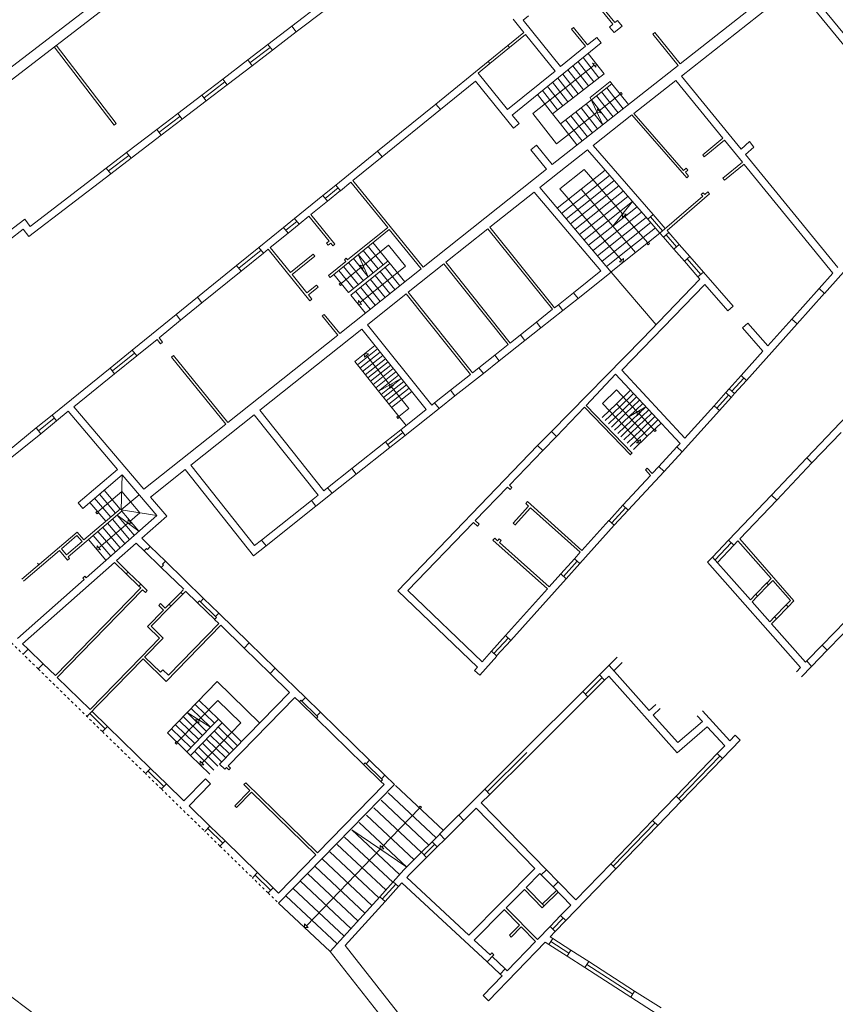
# Model space of a CAD drawing. Units: millimetres. Extents: x 1716 to 5895, y 4425 to 11048.
# Drawn here: x 2947 to 2978, y 5372 to 5410 of the extents above; entities that cross this region are included whole.
import ezdxf

# ---------------------------------------------------------------- set-up
doc = ezdxf.new("R2010")
doc.units = ezdxf.units.MM
doc.header["$LTSCALE"] = 0.1
doc.linetypes.add('CONTINUA', pattern=[0, 0, 0])
doc.linetypes.add('Pianta_2013-06-16.2.4_mod$0$ACAD_ISO07W100', pattern=[3, 0, -3])
doc.layers.add('Layer 11111', color=251, linetype='CONTINUA', lineweight=0)

msp = doc.modelspace()

# ---------------------------------------------------------------- linework, layer by layer
at = {"layer": 'Layer 11111'}
for p, q in [((2940.898, 5404.194), (2959.608, 5418.582)), ((2944.166, 5406.202), (2956.018, 5415.317)), ((2969.884, 5410.174), (2968.417, 5411.981)), ((2972.422, 5408.573), (2977.006, 5412.177)), ((2969.806, 5410.111), (2968.339, 5411.918)), ((2972.47, 5408.102), (2976.906, 5411.59)), ((2978.965, 5409.078), (2976.906, 5411.59)), ((2980.224, 5407.984), (2977.124, 5411.766)), ((2957.329, 5410.033), (2958.481, 5410.913)), ((2957.499, 5409.811), (2958.651, 5410.691)), ((2965.926, 5410.309), (2966.349, 5409.787)), ((2966.525, 5410.437), (2966.319, 5410.269)), ((2966.319, 5410.269), (2967.775, 5408.469)), ((2969.806, 5410.111), (2969.676, 5410.005)), ((2969.992, 5410.261), (2969.884, 5410.174)), ((2970.168, 5410.043), (2969.992, 5410.261)), ((2956.405, 5409.327), (2957.329, 5410.033)), ((2956.575, 5409.104), (2957.499, 5409.811)), ((2957.329, 5410.033), (2957.499, 5409.811)), ((2965.73, 5409.285), (2966.349, 5409.787)), ((2965.792, 5409.207), (2966.412, 5409.709)), ((2966.412, 5409.709), (2967.558, 5408.293)), ((2968.28, 5409.988), (2968.203, 5409.925)), ((2968.747, 5409.255), (2968.203, 5409.925)), ((2968.825, 5409.317), (2968.28, 5409.988)), ((2969.852, 5409.788), (2969.676, 5410.005)), ((2970.168, 5410.043), (2969.852, 5409.788)), ((2971.432, 5409.793), (2971.354, 5409.73)), ((2972.344, 5408.511), (2971.354, 5409.73)), ((2972.422, 5408.573), (2971.432, 5409.793)), ((2948.179, 5409.296), (2950.504, 5406.254)), ((2956.405, 5409.327), (2955.617, 5408.724)), ((2956.405, 5409.327), (2956.575, 5409.104)), ((2969.354, 5409.385), (2965.89, 5406.585)), ((2969.178, 5409.603), (2968.825, 5409.317)), ((2969.354, 5409.385), (2969.178, 5409.603)), ((2948.1, 5409.234), (2950.424, 5406.194)), ((2956.49, 5409.215), (2955.702, 5408.613)), ((2956.575, 5409.104), (2955.787, 5408.502)), ((2965.729, 5409.286), (2964.962, 5408.667)), ((2965.025, 5408.589), (2965.791, 5409.208)), ((2965.73, 5409.285), (2965.792, 5409.207)), ((2968.747, 5409.255), (2967.775, 5408.469)), ((2954.647, 5407.983), (2955.617, 5408.724)), ((2955.617, 5408.724), (2955.787, 5408.502)), ((2962.926, 5407.013), (2964.964, 5408.664)), ((2964.567, 5408.214), (2965.027, 5408.587)), ((2964.964, 5408.664), (2965.027, 5408.587)), ((2954.818, 5407.761), (2955.787, 5408.502)), ((2965.713, 5406.802), (2964.567, 5408.214)), ((2967.558, 5408.293), (2965.713, 5406.802)), ((2967.45, 5404.663), (2972.344, 5408.511)), ((2954.647, 5407.983), (2953.834, 5407.361)), ((2954.733, 5407.872), (2953.919, 5407.25)), ((2954.818, 5407.761), (2954.004, 5407.139)), ((2954.647, 5407.983), (2954.818, 5407.761)), ((2963.102, 5406.795), (2964.463, 5407.898)), ((2965.942, 5406.076), (2964.463, 5407.898)), ((2968.928, 5407.27), (2969.706, 5407.882)), ((2968.971, 5407.176), (2969.768, 5407.803)), ((2969.706, 5407.882), (2969.768, 5407.803)), ((2969.768, 5407.803), (2970.409, 5406.989)), ((2970.624, 5406.651), (2972.25, 5407.929)), ((2972.25, 5407.929), (2974.084, 5405.683)), ((2972.47, 5408.102), (2974.786, 5405.265)), ((2970.088, 5407.396), (2969.27, 5406.753)), ((2969.369, 5407.49), (2970.01, 5406.675)), ((2969.569, 5407.646), (2970.209, 5406.832)), ((2952.897, 5406.645), (2953.834, 5407.361)), ((2953.067, 5406.422), (2954.004, 5407.139)), ((2953.834, 5407.361), (2954.004, 5407.139)), ((2962.926, 5407.013), (2960.665, 5405.181)), ((2962.926, 5407.013), (2963.102, 5406.795)), ((2968.928, 5407.27), (2969.412, 5406.205)), ((2968.97, 5407.177), (2969.614, 5406.359)), ((2969.17, 5407.333), (2969.811, 5406.519)), ((2952.897, 5406.645), (2952.083, 5406.023)), ((2952.897, 5406.645), (2953.067, 5406.422)), ((2963.102, 5406.795), (2960.842, 5404.963)), ((2970.624, 5406.651), (2972.556, 5404.436)), ((2950.504, 5406.254), (2950.424, 5406.194)), ((2952.168, 5405.911), (2952.982, 5406.534)), ((2953.067, 5406.422), (2952.253, 5405.8)), ((2966.16, 5406.252), (2965.89, 5406.585)), ((2965.942, 5406.076), (2966.16, 5406.252)), ((2969.037, 5405.402), (2970.546, 5406.589)), ((2970.546, 5406.589), (2972.674, 5404.149)), ((2952.083, 5406.023), (2950.914, 5405.129)), ((2952.253, 5405.8), (2952.083, 5406.023)), ((2952.253, 5405.8), (2951.084, 5404.907)), ((2974.084, 5405.683), (2973.295, 5405.039)), ((2974.147, 5405.605), (2973.358, 5404.961)), ((2974.147, 5405.605), (2974.84, 5404.756)), ((2975.109, 5405.56), (2974.786, 5405.265)), ((2975.109, 5405.56), (2975.282, 5405.34)), ((2950.914, 5405.129), (2950.123, 5404.524)), ((2950.914, 5405.129), (2951.084, 5404.907)), ((2959.043, 5403.866), (2960.665, 5405.18)), ((2960.665, 5405.18), (2960.842, 5404.963)), ((2966.621, 5405.239), (2966.839, 5405.416)), ((2967.231, 5404.489), (2966.621, 5405.239)), ((2967.45, 5404.663), (2966.839, 5405.416)), ((2967.719, 5404.366), (2968.816, 5405.229)), ((2968.816, 5405.229), (2971.163, 5402.539)), ((2969.037, 5405.402), (2971.374, 5402.723)), ((2975.282, 5405.34), (2974.963, 5405.049)), ((2950.999, 5405.018), (2950.208, 5404.413)), ((2951.084, 5404.907), (2950.293, 5404.302)), ((2959.706, 5404.043), (2960.842, 5404.963)), ((2973.295, 5405.039), (2973.358, 5404.961)), ((2974.84, 5404.756), (2974.076, 5404.132)), ((2974.963, 5405.049), (2978.543, 5400.663)), ((2947.163, 5402.262), (2950.123, 5404.524)), ((2950.123, 5404.524), (2950.293, 5404.302)), ((2962.439, 5400.679), (2967.231, 5404.489)), ((2966.964, 5403.765), (2967.72, 5404.367)), ((2972.656, 5404.518), (2972.556, 5404.436)), ((2972.72, 5404.44), (2972.622, 5404.361)), ((2972.622, 5404.361), (2972.749, 5404.215)), ((2972.656, 5404.518), (2972.72, 5404.44)), ((2974.903, 5404.678), (2974.139, 5404.054)), ((2974.91, 5404.671), (2978.355, 5400.45)), ((2947.111, 5401.87), (2950.293, 5404.302)), ((2959.219, 5403.648), (2959.629, 5403.98)), ((2961.056, 5402.224), (2959.629, 5403.98)), ((2959.706, 5404.043), (2962.439, 5400.679)), ((2972.749, 5404.215), (2972.674, 5404.149)), ((2974.076, 5404.132), (2974.139, 5404.054)), ((2959.043, 5403.866), (2958.54, 5403.459)), ((2959.131, 5403.757), (2958.629, 5403.35)), ((2959.22, 5403.649), (2958.717, 5403.241)), ((2959.043, 5403.866), (2959.219, 5403.648)), ((2965.026, 5402.225), (2966.744, 5403.591)), ((2966.744, 5403.591), (2969.343, 5400.529)), ((2966.964, 5403.765), (2969.744, 5400.489)), ((2973.315, 5403.566), (2973.24, 5403.5)), ((2973.315, 5403.566), (2973.377, 5403.495)), ((2973.498, 5403.599), (2973.377, 5403.495)), ((2973.563, 5403.523), (2973.498, 5403.599)), ((2957.439, 5402.566), (2958.54, 5403.459)), ((2958.072, 5402.718), (2958.717, 5403.241)), ((2958.54, 5403.459), (2958.717, 5403.241)), ((2970.567, 5403.222), (2969.803, 5402.274)), ((2973.301, 5403.43), (2971.633, 5402)), ((2973.563, 5403.523), (2971.912, 5402.106)), ((2973.24, 5403.5), (2973.301, 5403.43)), ((2970.745, 5403.018), (2969.803, 5402.274)), ((2970.923, 5402.814), (2969.979, 5402.069)), ((2946.298, 5402.039), (2946.952, 5402.539)), ((2946.952, 5402.539), (2947.163, 5402.262)), ((2957.439, 5402.566), (2957.013, 5402.221)), ((2957.527, 5402.457), (2957.101, 5402.112)), ((2957.439, 5402.566), (2957.615, 5402.348)), ((2957.615, 5402.348), (2957.994, 5402.655)), ((2958.78, 5401.687), (2957.994, 5402.655)), ((2959.003, 5401.571), (2958.072, 5402.718)), ((2971.1, 5402.611), (2970.155, 5401.864)), ((2971.159, 5401.625), (2970.251, 5402.673)), ((2971.278, 5402.407), (2970.332, 5401.66)), ((2971.374, 5402.723), (2971.163, 5402.539)), ((2971.633, 5402), (2971.163, 5402.539)), ((2971.738, 5402.092), (2971.268, 5402.631)), ((2971.844, 5402.184), (2971.374, 5402.723)), ((2946.898, 5402.148), (2946.359, 5401.736)), ((2947.111, 5401.87), (2946.898, 5402.148)), ((2956.051, 5401.441), (2957.013, 5402.221)), ((2957.013, 5402.221), (2957.19, 5402.003)), ((2957.615, 5402.349), (2957.19, 5402.004)), ((2961.119, 5402.146), (2958.823, 5400.281)), ((2961.056, 5402.224), (2959.5, 5400.96)), ((2961.119, 5402.146), (2962.361, 5400.617)), ((2963.321, 5400.869), (2964.947, 5402.162)), ((2964.947, 5402.162), (2967.466, 5399.041)), ((2965.026, 5402.225), (2967.544, 5399.103)), ((2971.456, 5402.203), (2970.508, 5401.455)), ((2971.912, 5402.106), (2971.986, 5402.021)), ((2956.489, 5401.435), (2957.19, 5402.003)), ((2958.78, 5401.687), (2958.681, 5401.607)), ((2971.633, 5402), (2970.684, 5401.25)), ((2971.633, 5402), (2971.775, 5401.837)), ((2971.986, 5402.021), (2971.775, 5401.837)), ((2972.174, 5401.38), (2971.775, 5401.837)), ((2972.28, 5401.472), (2971.881, 5401.929)), ((2972.385, 5401.564), (2971.986, 5402.021)), ((2956.051, 5401.441), (2955.188, 5400.742)), ((2955.276, 5400.633), (2956.139, 5401.333)), ((2956.051, 5401.441), (2956.227, 5401.224)), ((2956.227, 5401.224), (2956.411, 5401.372)), ((2958.037, 5399.369), (2956.411, 5401.372)), ((2957.276, 5400.465), (2956.489, 5401.435)), ((2958.744, 5401.529), (2958.681, 5401.607)), ((2958.843, 5401.61), (2958.744, 5401.529)), ((2958.926, 5401.508), (2958.843, 5401.61)), ((2958.926, 5401.508), (2959.003, 5401.571)), ((2972.385, 5401.564), (2972.174, 5401.38)), ((2972.174, 5401.38), (2972.584, 5400.91)), ((2972.385, 5401.564), (2972.795, 5401.094)), ((2979.703, 5401.548), (2978.026, 5399.658)), ((2956.228, 5401.224), (2955.365, 5400.524)), ((2958.162, 5401.185), (2957.276, 5400.465)), ((2958.225, 5401.107), (2957.339, 5400.388)), ((2958.225, 5401.107), (2958.162, 5401.185)), ((2959.426, 5400.9), (2958.76, 5400.359)), ((2959.375, 5400.962), (2959.449, 5401.022)), ((2959.426, 5400.9), (2959.375, 5400.962)), ((2959.5, 5400.96), (2959.449, 5401.022)), ((2959.725, 5401.014), (2960.303, 5400.303)), ((2960.303, 5400.303), (2959.915, 5401.168)), ((2972.795, 5401.094), (2972.584, 5400.91)), ((2972.584, 5400.91), (2973.113, 5400.303)), ((2973.218, 5400.396), (2972.689, 5401.002)), ((2973.324, 5400.488), (2972.795, 5401.094)), ((2953.664, 5399.507), (2955.188, 5400.742)), ((2953.84, 5399.289), (2955.365, 5400.524)), ((2955.188, 5400.742), (2955.365, 5400.524)), ((2959.155, 5400.551), (2959.73, 5399.843)), ((2959.196, 5398.101), (2962.361, 5400.617)), ((2960.031, 5400.672), (2959.252, 5400.044)), ((2959.345, 5400.705), (2959.921, 5399.996)), ((2959.535, 5400.86), (2960.112, 5400.15)), ((2961.855, 5399.704), (2963.242, 5400.807)), ((2965.734, 5397.668), (2963.242, 5400.807)), ((2965.812, 5397.73), (2963.321, 5400.869)), ((2968.278, 5399.684), (2969.343, 5400.529)), ((2957.918, 5399.675), (2957.339, 5400.388)), ((2958.823, 5400.281), (2958.76, 5400.359)), ((2958.965, 5400.397), (2959.539, 5399.69)), ((2959.539, 5399.69), (2960.303, 5400.303)), ((2968.452, 5399.465), (2969.744, 5400.489)), ((2970.959, 5397.894), (2973.191, 5400.214)), ((2973.324, 5400.488), (2973.113, 5400.303)), ((2973.113, 5400.303), (2973.191, 5400.214)), ((2973.324, 5400.488), (2974.482, 5399.16)), ((2978.355, 5400.45), (2977.821, 5399.848)), ((2958.292, 5399.979), (2957.918, 5399.675)), ((2958.355, 5399.901), (2957.981, 5399.597)), ((2958.355, 5399.901), (2958.292, 5399.979)), ((2970.148, 5396.674), (2973.375, 5400.003)), ((2973.375, 5400.003), (2974.271, 5398.976)), ((2976.754, 5398.658), (2977.823, 5399.85)), ((2977.821, 5399.848), (2978.026, 5399.658)), ((2953.664, 5399.507), (2952.835, 5398.835)), ((2953.664, 5399.507), (2953.84, 5399.289)), ((2958.115, 5399.432), (2957.981, 5399.597)), ((2958.037, 5399.369), (2958.115, 5399.432)), ((2960.269, 5398.443), (2961.776, 5399.641)), ((2961.776, 5399.641), (2964.268, 5396.507)), ((2961.855, 5399.704), (2964.346, 5396.569)), ((2967.687, 5399.216), (2968.278, 5399.684)), ((2967.861, 5398.997), (2968.452, 5399.465)), ((2968.452, 5399.465), (2968.278, 5399.684)), ((2976.962, 5398.472), (2978.031, 5399.664)), ((2953.011, 5398.617), (2953.84, 5399.289)), ((2966.84, 5398.545), (2967.466, 5399.041)), ((2967.013, 5398.325), (2967.861, 5398.997)), ((2967.544, 5399.103), (2967.687, 5399.216)), ((2967.861, 5398.997), (2967.687, 5399.216)), ((2974.482, 5399.16), (2974.271, 5398.976)), ((2951.128, 5397.452), (2952.835, 5398.835)), ((2952.171, 5397.937), (2953.011, 5398.617)), ((2952.832, 5398.839), (2953.006, 5398.625)), ((2952.835, 5398.835), (2953.011, 5398.617)), ((2958.515, 5398.782), (2958.592, 5398.845)), ((2959.118, 5398.039), (2958.515, 5398.782)), ((2959.196, 5398.101), (2958.592, 5398.845)), ((2976.754, 5398.658), (2975.824, 5397.622)), ((2976.754, 5398.658), (2976.962, 5398.472)), ((2956.088, 5395.119), (2960.05, 5398.269)), ((2962.552, 5395.147), (2960.05, 5398.269)), ((2962.771, 5395.321), (2960.269, 5398.443)), ((2966.216, 5398.05), (2966.84, 5398.545)), ((2966.389, 5397.831), (2967.013, 5398.325)), ((2967.013, 5398.325), (2966.84, 5398.545)), ((2975.055, 5398.503), (2974.844, 5398.319)), ((2974.844, 5398.319), (2975.635, 5397.412)), ((2976.962, 5398.472), (2974.996, 5396.279)), ((2975.055, 5398.503), (2975.824, 5397.622)), ((2951.305, 5397.234), (2952.094, 5397.874)), ((2952.233, 5397.702), (2952.094, 5397.874)), ((2952.311, 5397.765), (2952.171, 5397.937)), ((2954.846, 5394.643), (2959.118, 5398.039)), ((2965.394, 5397.042), (2966.389, 5397.831)), ((2965.812, 5397.73), (2966.215, 5398.05)), ((2966.389, 5397.831), (2966.215, 5398.05)), ((2970.959, 5397.894), (2967.416, 5394.3)), ((2951.128, 5397.452), (2950.27, 5396.757)), ((2951.128, 5397.452), (2951.305, 5397.234)), ((2952.233, 5397.702), (2952.311, 5397.765)), ((2965.22, 5397.261), (2965.734, 5397.668)), ((2951.217, 5397.343), (2950.358, 5396.648)), ((2951.305, 5397.234), (2950.447, 5396.539)), ((2952.656, 5397.181), (2952.734, 5397.244)), ((2954.768, 5394.58), (2952.656, 5397.181)), ((2954.846, 5394.643), (2952.734, 5397.244)), ((2964.6, 5396.77), (2965.22, 5397.261)), ((2965.22, 5397.261), (2965.394, 5397.042)), ((2975.635, 5397.412), (2974.787, 5396.466)), ((2948.013, 5394.927), (2950.27, 5396.757)), ((2950.27, 5396.757), (2950.447, 5396.539)), ((2964.346, 5396.569), (2964.6, 5396.77)), ((2964.6, 5396.77), (2964.774, 5396.55)), ((2964.774, 5396.55), (2965.394, 5397.042)), ((2970.148, 5396.674), (2972.607, 5394.035)), ((2948.865, 5395.257), (2950.447, 5396.539)), ((2960.694, 5395.865), (2961.58, 5396.359)), ((2960.797, 5395.738), (2961.58, 5396.359)), ((2963.496, 5395.895), (2964.268, 5396.507)), ((2963.669, 5395.675), (2964.774, 5396.55)), ((2969.905, 5396.523), (2968.768, 5395.308)), ((2969.905, 5396.523), (2972.416, 5393.829)), ((2974.328, 5395.954), (2974.787, 5396.466)), ((2974.433, 5395.861), (2974.891, 5396.372)), ((2974.787, 5396.466), (2974.996, 5396.279)), ((2974.787, 5396.466), (2974.996, 5396.279)), ((2960.899, 5395.61), (2961.683, 5396.231)), ((2961.001, 5395.483), (2961.785, 5396.104)), ((2961.103, 5395.355), (2961.887, 5395.976)), ((2961.879, 5395.187), (2961.188, 5396.048)), ((2974.328, 5395.954), (2974.195, 5395.806)), ((2974.328, 5395.954), (2974.537, 5395.767)), ((2974.328, 5395.954), (2974.537, 5395.767)), ((2974.996, 5396.279), (2974.537, 5395.767)), ((2961.768, 5394.526), (2960.694, 5395.865)), ((2961.205, 5395.228), (2961.989, 5395.849)), ((2962.88, 5395.407), (2963.496, 5395.895)), ((2963.054, 5395.188), (2963.67, 5395.675)), ((2963.496, 5395.895), (2963.669, 5395.675)), ((2974.195, 5395.806), (2973.736, 5395.294)), ((2973.841, 5395.2), (2974.299, 5395.712)), ((2974.404, 5395.619), (2973.945, 5395.107)), ((2974.195, 5395.806), (2974.404, 5395.619)), ((2974.537, 5395.767), (2974.404, 5395.619)), ((2951.586, 5392.051), (2948.865, 5395.257)), ((2961.487, 5394.877), (2961.879, 5395.187)), ((2961.564, 5394.364), (2962.552, 5395.147)), ((2961.738, 5394.144), (2963.054, 5395.188)), ((2962.771, 5395.321), (2962.88, 5395.407)), ((2962.88, 5395.407), (2963.054, 5395.188)), ((2968.7, 5395.234), (2967.617, 5394.106)), ((2968.7, 5395.234), (2970.487, 5393.389)), ((2968.768, 5395.308), (2970.559, 5393.459)), ((2970.42, 5394.864), (2971.083, 5395.259)), ((2970.54, 5394.738), (2971.083, 5395.259)), ((2973.736, 5395.294), (2972.607, 5394.035)), ((2973.736, 5395.294), (2973.945, 5395.107)), ((2948.013, 5394.927), (2947.402, 5394.432)), ((2947.488, 5394.321), (2948.099, 5394.817)), ((2948.013, 5394.927), (2948.184, 5394.706)), ((2948.184, 5394.706), (2948.647, 5395.081)), ((2950.562, 5392.825), (2948.647, 5395.081)), ((2953.406, 5392.987), (2955.869, 5394.945)), ((2955.869, 5394.945), (2958.353, 5391.819)), ((2956.088, 5395.119), (2958.572, 5391.993)), ((2970.42, 5394.864), (2971.139, 5394.107)), ((2970.66, 5394.612), (2971.202, 5395.132)), ((2970.78, 5394.485), (2971.321, 5395.005)), ((2971.408, 5394.365), (2970.821, 5394.989)), ((2970.899, 5394.359), (2971.439, 5394.877)), ((2973.945, 5395.107), (2972.502, 5393.505)), ((2977.342, 5393.268), (2978.901, 5394.908)), ((2947.402, 5394.432), (2945.961, 5393.264)), ((2947.402, 5394.432), (2947.573, 5394.21)), ((2948.189, 5394.71), (2947.573, 5394.21)), ((2951.586, 5392.051), (2954.768, 5394.58)), ((2971.019, 5394.233), (2971.558, 5394.75)), ((2971.139, 5394.107), (2971.677, 5394.623)), ((2947.573, 5394.21), (2946.132, 5393.043)), ((2960.966, 5393.89), (2961.564, 5394.364)), ((2961.053, 5393.78), (2961.651, 5394.254)), ((2961.14, 5393.67), (2961.738, 5394.144)), ((2961.564, 5394.364), (2961.738, 5394.144)), ((2966.882, 5393.746), (2967.416, 5394.3)), ((2967.083, 5393.552), (2967.617, 5394.106)), ((2967.617, 5394.106), (2967.416, 5394.3)), ((2978.674, 5394.262), (2977.542, 5393.073)), ((2959.657, 5392.853), (2960.966, 5393.89)), ((2959.831, 5392.633), (2961.14, 5393.67)), ((2960.966, 5393.89), (2961.14, 5393.67)), ((2966.882, 5393.746), (2961.444, 5388.109)), ((2967.083, 5393.552), (2966.882, 5393.746)), ((2972.297, 5393.695), (2971.592, 5392.936)), ((2972.297, 5393.695), (2972.416, 5393.829)), ((2972.297, 5393.695), (2972.502, 5393.505)), ((2972.792, 5393.826), (2972.792, 5393.826)), ((2967.083, 5393.552), (2965.784, 5392.205)), ((2970.484, 5393.392), (2970.557, 5393.46)), ((2971.798, 5392.746), (2972.502, 5393.505)), ((2975.97, 5391.826), (2977.342, 5393.268)), ((2977.542, 5393.073), (2977.339, 5393.266)), ((2953.406, 5392.987), (2955.887, 5389.865)), ((2959.658, 5392.853), (2958.724, 5392.113)), ((2959.657, 5392.853), (2959.831, 5392.633)), ((2971.07, 5392.804), (2971.143, 5392.872)), ((2971.143, 5392.872), (2971.339, 5392.663)), ((2971.339, 5392.663), (2971.592, 5392.936)), ((2971.592, 5392.936), (2971.798, 5392.746)), ((2977.542, 5393.073), (2976.171, 5391.631)), ((2949.027, 5391.521), (2950.562, 5392.825)), ((2949.208, 5391.308), (2950.744, 5392.611)), ((2950.704, 5391.247), (2950.744, 5392.611)), ((2952.081, 5391.036), (2950.744, 5392.611)), ((2951.845, 5391.746), (2953.187, 5392.813)), ((2953.187, 5392.813), (2955.842, 5389.472)), ((2959.831, 5392.634), (2958.898, 5391.894)), ((2970.195, 5391.43), (2971.271, 5392.59)), ((2970.399, 5391.238), (2971.798, 5392.746)), ((2971.07, 5392.804), (2971.271, 5392.59)), ((2958.572, 5391.993), (2958.724, 5392.113)), ((2958.724, 5392.113), (2958.898, 5391.894)), ((2965.715, 5392.133), (2964.459, 5390.832)), ((2965.715, 5392.133), (2965.814, 5392.044)), ((2965.784, 5392.205), (2965.881, 5392.119)), ((2965.881, 5392.119), (2965.814, 5392.044)), ((2950.293, 5390.964), (2949.669, 5391.699)), ((2949.795, 5391.174), (2950.725, 5391.963)), ((2949.855, 5391.857), (2950.479, 5391.122)), ((2950.665, 5391.28), (2950.041, 5392.015)), ((2950.704, 5391.247), (2951.4, 5391.838)), ((2950.725, 5391.963), (2951.427, 5391.137)), ((2952.472, 5391.008), (2951.845, 5391.746)), ((2958.091, 5391.611), (2958.353, 5391.819)), ((2958.265, 5391.392), (2958.898, 5391.894)), ((2974.305, 5390.076), (2975.97, 5391.826)), ((2976.171, 5391.631), (2975.968, 5391.824)), ((2949.027, 5391.521), (2949.208, 5391.308)), ((2949.483, 5391.541), (2950.107, 5390.806)), ((2956.155, 5390.077), (2958.092, 5391.612)), ((2956.329, 5389.858), (2958.266, 5391.393)), ((2958.091, 5391.611), (2958.265, 5391.392)), ((2966.534, 5391.399), (2965.937, 5390.733)), ((2966.608, 5391.332), (2966.011, 5390.667)), ((2966.488, 5391.574), (2966.421, 5391.5)), ((2966.421, 5391.5), (2966.534, 5391.399)), ((2966.488, 5391.574), (2968.604, 5389.676)), ((2966.608, 5391.332), (2968.538, 5389.602)), ((2969.666, 5390.84), (2970.195, 5391.43)), ((2969.768, 5390.744), (2970.297, 5391.333)), ((2970.194, 5391.429), (2970.399, 5391.238)), ((2976.171, 5391.631), (2974.735, 5390.121)), ((2948.636, 5389.426), (2950.736, 5391.209)), ((2949.255, 5390.083), (2950.671, 5391.286)), ((2952.081, 5391.036), (2949.338, 5388.61)), ((2950.544, 5391.046), (2951.391, 5390.426)), ((2950.671, 5391.286), (2950.736, 5391.209)), ((2950.704, 5391.247), (2952.081, 5391.036)), ((2950.73, 5391.204), (2951.391, 5390.426)), ((2951.427, 5391.137), (2951.039, 5390.804)), ((2952.472, 5391.008), (2951.499, 5390.148)), ((2970.399, 5391.238), (2969.861, 5390.657)), ((2964.39, 5390.76), (2961.84, 5388.117)), ((2964.39, 5390.76), (2964.54, 5390.624)), ((2964.459, 5390.832), (2964.607, 5390.699)), ((2964.607, 5390.699), (2964.54, 5390.624)), ((2965.937, 5390.733), (2966.016, 5390.663)), ((2968.524, 5389.167), (2969.861, 5390.657)), ((2968.604, 5389.676), (2969.652, 5390.844)), ((2969.652, 5390.844), (2969.861, 5390.657)), ((2946.845, 5388.564), (2948.995, 5390.39)), ((2948.379, 5389.735), (2948.984, 5390.249)), ((2948.984, 5390.249), (2949.179, 5390.018)), ((2948.995, 5390.39), (2949.255, 5390.083)), ((2948.571, 5389.502), (2949.179, 5390.018)), ((2951.289, 5389.962), (2950.516, 5389.278)), ((2951.289, 5389.962), (2951.599, 5389.66)), ((2951.499, 5390.148), (2951.828, 5389.828)), ((2951.721, 5389.717), (2951.828, 5389.828)), ((2951.828, 5389.828), (2952.417, 5389.255)), ((2955.842, 5389.472), (2956.329, 5389.858)), ((2955.887, 5389.865), (2956.155, 5390.077)), ((2956.155, 5390.077), (2956.329, 5389.858)), ((2965.214, 5390.154), (2965.147, 5390.08)), ((2965.147, 5390.08), (2967.264, 5388.182)), ((2965.214, 5390.154), (2965.327, 5390.053)), ((2965.394, 5390.128), (2965.327, 5390.053)), ((2965.394, 5390.128), (2965.468, 5390.061)), ((2965.468, 5390.061), (2965.401, 5389.987)), ((2965.401, 5389.987), (2967.331, 5388.256)), ((2974.305, 5390.076), (2973.682, 5389.42)), ((2974.404, 5389.976), (2973.775, 5389.315)), ((2974.503, 5389.877), (2973.868, 5389.21)), ((2974.503, 5389.877), (2974.305, 5390.076)), ((2974.666, 5390.048), (2974.503, 5389.877)), ((2974.666, 5390.048), (2975.952, 5388.583)), ((2974.735, 5390.121), (2976.842, 5387.721)), ((2946.909, 5388.487), (2948.3, 5389.668)), ((2948.3, 5389.668), (2948.614, 5389.298)), ((2948.376, 5389.733), (2948.571, 5389.502)), ((2948.636, 5389.426), (2948.69, 5389.363)), ((2951.599, 5389.66), (2951.687, 5389.75)), ((2951.599, 5389.66), (2952.261, 5389.016)), ((2951.687, 5389.75), (2951.721, 5389.717)), ((2956.059, 5389.648), (2956.061, 5389.646)), ((2968.316, 5389.354), (2968.538, 5389.602)), ((2973.682, 5389.42), (2973.488, 5389.216)), ((2975.15, 5387.76), (2973.682, 5389.42)), ((2950.441, 5389.212), (2946.871, 5386.053)), ((2947.451, 5389.179), (2947.516, 5389.103)), ((2948.69, 5389.363), (2948.614, 5389.298)), ((2950.441, 5389.212), (2950.899, 5388.766)), ((2950.516, 5389.278), (2950.969, 5388.837)), ((2952.261, 5389.016), (2952.343, 5389.101)), ((2952.304, 5389.139), (2952.417, 5389.255)), ((2952.343, 5389.101), (2952.304, 5389.139)), ((2952.417, 5389.255), (2953.905, 5387.806)), ((2967.787, 5388.764), (2968.316, 5389.354)), ((2967.886, 5388.666), (2968.415, 5389.256)), ((2968.524, 5389.167), (2967.995, 5388.578)), ((2968.316, 5389.354), (2968.524, 5389.167)), ((2977.1, 5385.131), (2973.488, 5389.216)), ((2949.208, 5388.602), (2949.288, 5388.67)), ((2949.288, 5388.67), (2949.338, 5388.61)), ((2950.899, 5388.766), (2950.969, 5388.837)), ((2950.899, 5388.766), (2951.39, 5388.288)), ((2951.459, 5388.36), (2950.969, 5388.837)), ((2952.261, 5389.016), (2953.134, 5388.165)), ((2967.335, 5388.261), (2967.787, 5388.764)), ((2967.787, 5388.764), (2967.995, 5388.578)), ((2949.26, 5388.541), (2946.67, 5386.249)), ((2949.208, 5388.602), (2949.26, 5388.541)), ((2951.39, 5388.288), (2951.459, 5388.36)), ((2951.39, 5388.288), (2951.46, 5388.219)), ((2951.459, 5388.36), (2951.713, 5388.113)), ((2965.847, 5386.182), (2967.995, 5388.578)), ((2975.784, 5388.411), (2975.357, 5387.973)), ((2975.425, 5387.899), (2975.849, 5388.335)), ((2975.783, 5388.41), (2975.952, 5388.583)), ((2975.783, 5388.41), (2975.849, 5388.335)), ((2975.849, 5388.335), (2976.018, 5388.508)), ((2976.018, 5388.508), (2976.706, 5387.725)), ((2951.46, 5388.219), (2948.145, 5384.814)), ((2951.532, 5388.15), (2948.216, 5384.744)), ((2951.532, 5388.15), (2951.643, 5388.041)), ((2951.643, 5388.041), (2951.713, 5388.113)), ((2952.562, 5387.582), (2953.021, 5388.047)), ((2953.092, 5387.978), (2952.634, 5387.512)), ((2953.02, 5388.048), (2953.111, 5388.142)), ((2953.02, 5388.048), (2953.092, 5387.978)), ((2953.092, 5387.978), (2953.183, 5388.072)), ((2953.206, 5388.096), (2953.669, 5387.644)), ((2961.444, 5388.109), (2964.541, 5385.145)), ((2961.646, 5387.915), (2961.645, 5387.915)), ((2961.84, 5388.117), (2964.728, 5385.353)), ((2965.639, 5386.369), (2967.264, 5388.182)), ((2975.15, 5387.76), (2975.357, 5387.973)), ((2975.216, 5387.685), (2975.424, 5387.898)), ((2975.424, 5387.898), (2975.357, 5387.973)), ((2952.634, 5387.512), (2951.87, 5386.728)), ((2952.16, 5387.538), (2952.229, 5387.61)), ((2952.16, 5387.538), (2952.345, 5387.358)), ((2952.229, 5387.61), (2952.414, 5387.43)), ((2952.562, 5387.582), (2952.414, 5387.43)), ((2952.562, 5387.582), (2952.634, 5387.512)), ((2953.669, 5387.644), (2953.744, 5387.721)), ((2953.669, 5387.644), (2954.336, 5386.995)), ((2953.744, 5387.721), (2953.784, 5387.682)), ((2953.784, 5387.682), (2953.905, 5387.806)), ((2953.784, 5387.682), (2954.367, 5387.114)), ((2953.905, 5387.806), (2954.491, 5387.235)), ((2975.906, 5386.904), (2975.216, 5387.685)), ((2976.088, 5387.091), (2976.544, 5387.559)), ((2976.706, 5387.725), (2976.544, 5387.559)), ((2976.612, 5387.486), (2976.544, 5387.559)), ((2976.842, 5387.721), (2976.612, 5387.486)), ((2979.451, 5387.561), (2977.94, 5386)), ((2952.345, 5387.358), (2951.729, 5386.726)), ((2954.367, 5387.114), (2954.491, 5387.235)), ((2954.407, 5387.074), (2954.367, 5387.114)), ((2955.676, 5386.081), (2954.491, 5387.235)), ((2976.158, 5387.02), (2976.612, 5387.486)), ((2979.649, 5387.363), (2978.137, 5385.8)), ((2951.87, 5386.728), (2952.337, 5386.273)), ((2952.443, 5384.589), (2954.567, 5386.77)), ((2952.538, 5384.83), (2954.495, 5386.84)), ((2954.332, 5386.999), (2954.407, 5387.074)), ((2954.495, 5386.84), (2954.332, 5386.999)), ((2955.477, 5385.884), (2954.567, 5386.77)), ((2976.088, 5387.091), (2975.906, 5386.904)), ((2976.158, 5387.02), (2975.972, 5386.829)), ((2977.295, 5385.333), (2975.972, 5386.829)), ((2976.088, 5387.091), (2976.158, 5387.02)), ((2951.729, 5386.726), (2952.194, 5386.273)), ((2965.09, 5385.757), (2965.639, 5386.369)), ((2965.639, 5386.369), (2965.847, 5386.182)), ((2946.871, 5386.053), (2947.086, 5385.844)), ((2951.478, 5385.529), (2952.194, 5386.273)), ((2952.337, 5386.273), (2951.607, 5385.524)), ((2955.481, 5385.88), (2955.676, 5386.081)), ((2956.686, 5385.098), (2955.676, 5386.081)), ((2965.186, 5385.676), (2965.745, 5386.278)), ((2965.847, 5386.182), (2965.288, 5385.58)), ((2977.94, 5386), (2977.344, 5385.383)), ((2978.137, 5385.8), (2977.94, 5386)), ((2946.891, 5385.643), (2947.087, 5385.845)), ((2947.671, 5385.275), (2947.086, 5385.844)), ((2955.481, 5385.88), (2956.491, 5384.897)), ((2964.728, 5385.353), (2965.09, 5385.758)), ((2965.09, 5385.757), (2965.298, 5385.57)), ((2978.137, 5385.8), (2977.53, 5385.173)), ((2947.672, 5385.276), (2947.476, 5385.075)), ((2947.672, 5385.276), (2948.145, 5384.814)), ((2951.549, 5385.46), (2949.372, 5383.224)), ((2951.478, 5385.529), (2949.496, 5383.495)), ((2951.549, 5385.46), (2952.443, 5384.589)), ((2951.619, 5385.531), (2952.225, 5384.941)), ((2964.637, 5384.832), (2965.299, 5385.571)), ((2969.979, 5385.527), (2969.288, 5384.839)), ((2971.216, 5383.454), (2969.656, 5385.205)), ((2970.169, 5385.32), (2969.842, 5384.995)), ((2977.344, 5385.383), (2977.295, 5385.333)), ((2977.53, 5385.173), (2977.344, 5385.383)), ((2952.225, 5384.941), (2952.322, 5385.04)), ((2952.322, 5385.04), (2952.538, 5384.83)), ((2956.491, 5384.897), (2956.686, 5385.098)), ((2957.244, 5384.164), (2956.491, 5384.897)), ((2957.858, 5383.957), (2956.686, 5385.098)), ((2964.426, 5385.017), (2964.541, 5385.145)), ((2964.426, 5385.017), (2964.637, 5384.832)), ((2969.289, 5384.84), (2968.638, 5384.192)), ((2969.288, 5384.839), (2969.486, 5384.64)), ((2977.1, 5385.131), (2976.938, 5384.964)), ((2977.139, 5384.769), (2977.53, 5385.173)), ((2948.216, 5384.744), (2949.496, 5383.495)), ((2969.387, 5384.739), (2968.736, 5384.091)), ((2969.487, 5384.641), (2968.836, 5383.993)), ((2969.644, 5384.797), (2969.486, 5384.64)), ((2972.299, 5381.819), (2969.644, 5384.797)), ((2954.523, 5381.37), (2957.244, 5384.164)), ((2968.638, 5384.192), (2966.362, 5381.925)), ((2968.638, 5384.192), (2968.836, 5383.993)), ((2949.812, 5383.675), (2949.812, 5383.675)), ((2957.444, 5383.968), (2954.858, 5381.312)), ((2957.625, 5383.793), (2957.444, 5383.968)), ((2957.625, 5383.793), (2957.687, 5383.857)), ((2957.625, 5383.793), (2958.284, 5383.151)), ((2957.687, 5383.857), (2957.725, 5383.82)), ((2957.725, 5383.82), (2957.858, 5383.957)), ((2958.309, 5383.252), (2957.725, 5383.82)), ((2957.858, 5383.957), (2958.441, 5383.388)), ((2968.836, 5383.993), (2966.56, 5381.726)), ((2971.471, 5383.695), (2971.216, 5383.454)), ((2950.083, 5382.752), (2949.482, 5383.337)), ((2950.169, 5382.84), (2949.568, 5383.425)), ((2953.267, 5383.379), (2952.499, 5382.591)), ((2954.019, 5382.647), (2953.267, 5383.38)), ((2953.267, 5383.38), (2954.173, 5382.805)), ((2958.309, 5383.252), (2958.441, 5383.388)), ((2960.35, 5381.53), (2958.441, 5383.388)), ((2971.376, 5383.274), (2971.644, 5383.535)), ((2974.347, 5382.286), (2973.282, 5383.443)), ((2953.558, 5382.174), (2952.806, 5382.906)), ((2953.65, 5383.02), (2952.875, 5382.225)), ((2953.712, 5382.331), (2952.959, 5383.064)), ((2953.865, 5382.489), (2953.113, 5383.222)), ((2958.284, 5383.151), (2958.346, 5383.215)), ((2960.117, 5381.366), (2958.284, 5383.151)), ((2958.346, 5383.215), (2958.309, 5383.252)), ((2972.325, 5382.21), (2971.376, 5383.274)), ((2973.284, 5383.028), (2972.325, 5382.21)), ((2973.284, 5383.028), (2973.076, 5383.253)), ((2950.169, 5382.84), (2949.973, 5382.639)), ((2950.169, 5382.84), (2951.846, 5381.207)), ((2953.251, 5381.858), (2952.499, 5382.591)), ((2953.404, 5382.016), (2952.652, 5382.749)), ((2954.173, 5382.805), (2953.251, 5381.858)), ((2973.474, 5382.822), (2972.299, 5381.819)), ((2974.152, 5382.084), (2973.474, 5382.822)), ((2974.755, 5382.305), (2974.065, 5381.591)), ((2974.554, 5382.499), (2974.347, 5382.286)), ((2974.554, 5382.499), (2974.755, 5382.305)), ((2964.829, 5380.398), (2966.362, 5381.925)), ((2964.928, 5380.299), (2966.461, 5381.826)), ((2972.262, 5380.13), (2973.864, 5381.786)), ((2974.152, 5382.084), (2973.864, 5381.786)), ((2974.065, 5381.591), (2973.864, 5381.786)), ((2960.117, 5381.366), (2960.18, 5381.43)), ((2960.18, 5381.43), (2960.217, 5381.393)), ((2960.217, 5381.393), (2960.35, 5381.53)), ((2960.818, 5380.809), (2960.217, 5381.393)), ((2960.35, 5381.53), (2960.951, 5380.945)), ((2965.027, 5380.2), (2966.56, 5381.726)), ((2972.362, 5380.033), (2973.964, 5381.689)), ((2972.463, 5379.935), (2974.065, 5381.591)), ((2951.846, 5381.207), (2951.65, 5381.006)), ((2951.748, 5381.106), (2952.36, 5380.511)), ((2952.457, 5380.611), (2951.846, 5381.207)), ((2954.724, 5381.175), (2954.523, 5381.37)), ((2954.788, 5381.24), (2954.724, 5381.175)), ((2954.879, 5381.152), (2954.788, 5381.24)), ((2954.858, 5381.312), (2954.948, 5381.224)), ((2954.879, 5381.152), (2954.948, 5381.224)), ((2960.117, 5381.366), (2960.793, 5380.707)), ((2952.262, 5380.41), (2952.457, 5380.611)), ((2952.457, 5380.611), (2953.139, 5379.948)), ((2953.139, 5379.948), (2953.974, 5380.806)), ((2954.175, 5380.61), (2953.339, 5379.752)), ((2953.974, 5380.806), (2954.175, 5380.61)), ((2955.468, 5380.578), (2955.538, 5380.65)), ((2958.333, 5377.928), (2955.538, 5380.65)), ((2960.793, 5380.707), (2960.856, 5380.772)), ((2960.92, 5380.584), (2960.793, 5380.707)), ((2960.818, 5380.809), (2960.951, 5380.945)), ((2960.856, 5380.772), (2960.818, 5380.809)), ((2961.316, 5380.589), (2960.951, 5380.945)), ((2955.696, 5380.357), (2955.111, 5379.757)), ((2955.183, 5379.687), (2955.767, 5380.287)), ((2955.696, 5380.357), (2955.468, 5380.578)), ((2958.263, 5377.856), (2955.767, 5380.287)), ((2956.82, 5375.972), (2961.316, 5380.589)), ((2958.333, 5377.928), (2960.92, 5380.584)), ((2962.938, 5378.515), (2961.081, 5380.255)), ((2963.22, 5378.802), (2961.365, 5380.541)), ((2964.829, 5380.398), (2963.816, 5379.389)), ((2964.83, 5380.398), (2965.027, 5380.2)), ((2962.653, 5378.23), (2960.797, 5379.97)), ((2965.027, 5380.2), (2964.694, 5379.868)), ((2967.225, 5377.27), (2964.694, 5379.868)), ((2972.261, 5380.13), (2971.351, 5379.188)), ((2972.463, 5379.935), (2971.552, 5378.994)), ((2972.463, 5379.935), (2972.261, 5380.13)), ((2953.339, 5379.752), (2954.148, 5378.964)), ((2955.111, 5379.757), (2955.183, 5379.687)), ((2962.367, 5377.946), (2960.513, 5379.684)), ((2962.293, 5379.671), (2960.83, 5378.151)), ((2964.496, 5379.671), (2964.013, 5379.19)), ((2966.778, 5377.328), (2964.496, 5379.671)), ((2961.796, 5377.377), (2959.945, 5379.113)), ((2962.082, 5377.662), (2960.229, 5379.399)), ((2963.814, 5379.391), (2963.072, 5378.655)), ((2963.273, 5378.453), (2964.013, 5379.19)), ((2963.816, 5379.389), (2964.013, 5379.19)), ((2971.35, 5379.188), (2969.721, 5377.504)), ((2971.451, 5379.091), (2969.822, 5377.407)), ((2971.552, 5378.994), (2971.351, 5379.188)), ((2954.148, 5378.964), (2953.953, 5378.764)), ((2954.063, 5378.876), (2954.65, 5378.305)), ((2954.736, 5378.393), (2954.148, 5378.964)), ((2961.796, 5377.377), (2959.66, 5378.828)), ((2971.552, 5378.993), (2969.922, 5377.309)), ((2954.54, 5378.192), (2954.736, 5378.393)), ((2954.736, 5378.393), (2956, 5377.161)), ((2962.372, 5377.95), (2962.785, 5378.362)), ((2963.076, 5378.652), (2962.785, 5378.362)), ((2962.785, 5378.362), (2962.982, 5378.164)), ((2963.273, 5378.453), (2962.982, 5378.164)), ((2963.076, 5378.652), (2963.273, 5378.453)), ((2962.372, 5377.95), (2961.689, 5377.271)), ((2962.372, 5377.95), (2962.569, 5377.752)), ((2962.884, 5378.263), (2962.47, 5377.851)), ((2962.57, 5377.753), (2962.982, 5378.164)), ((2956.814, 5376.368), (2958.263, 5377.856)), ((2962.569, 5377.752), (2961.895, 5377.081)), ((2961.272, 5376.809), (2961.689, 5377.271)), ((2966.778, 5377.328), (2964.213, 5374.732)), ((2967.225, 5377.27), (2967.025, 5377.075)), ((2967.683, 5376.801), (2967.225, 5377.27)), ((2969.922, 5377.309), (2967.976, 5375.298)), ((2969.721, 5377.504), (2968.364, 5376.101)), ((2969.922, 5377.309), (2969.721, 5377.504)), ((2955.805, 5376.961), (2956, 5377.161)), ((2955.903, 5377.061), (2956.504, 5376.475)), ((2956.602, 5376.575), (2956, 5377.161)), ((2961.272, 5376.809), (2960.745, 5376.227)), ((2961.272, 5376.809), (2961.479, 5376.621)), ((2961.794, 5376.97), (2961.898, 5377.084)), ((2961.794, 5376.97), (2964.213, 5374.732)), ((2966.974, 5377.127), (2966.436, 5376.583)), ((2967.025, 5377.075), (2966.974, 5377.127)), ((2967.482, 5376.605), (2967.025, 5377.075)), ((2967.482, 5376.605), (2967.683, 5376.801)), ((2968.364, 5376.101), (2967.683, 5376.801)), ((2956.602, 5376.575), (2956.406, 5376.375)), ((2956.602, 5376.575), (2956.814, 5376.368)), ((2961.377, 5376.717), (2960.848, 5376.133)), ((2961.479, 5376.621), (2960.952, 5376.039)), ((2961.479, 5376.621), (2961.606, 5376.762)), ((2961.606, 5376.762), (2964.921, 5373.695)), ((2966.366, 5376.512), (2965.657, 5375.794)), ((2966.366, 5376.512), (2967.063, 5375.796)), ((2967.135, 5375.866), (2966.436, 5376.583)), ((2967.065, 5375.937), (2967.613, 5376.471)), ((2968.169, 5375.9), (2967.482, 5376.605)), ((2958.819, 5374.1), (2960.745, 5376.227)), ((2959.403, 5374.328), (2960.952, 5376.039)), ((2960.745, 5376.227), (2960.952, 5376.039)), ((2967.135, 5375.866), (2967.683, 5376.4)), ((2965.587, 5375.723), (2964.419, 5374.541)), ((2966.176, 5375.125), (2965.585, 5375.725)), ((2966.873, 5374.56), (2965.656, 5375.795)), ((2967.063, 5375.796), (2967.135, 5375.866)), ((2968.169, 5375.9), (2967.775, 5375.492)), ((2967.775, 5375.493), (2967.363, 5375.067)), ((2967.876, 5375.395), (2967.464, 5374.969)), ((2967.564, 5374.872), (2967.977, 5375.298)), ((2967.775, 5375.492), (2967.976, 5375.298)), ((2966.176, 5375.125), (2965.785, 5374.729)), ((2966.247, 5375.054), (2965.856, 5374.659)), ((2966.804, 5374.488), (2966.247, 5375.054)), ((2967.363, 5375.066), (2966.873, 5374.56)), ((2967.564, 5374.872), (2967.363, 5375.066)), ((2964.419, 5374.541), (2965.038, 5373.968)), ((2965.785, 5374.729), (2965.856, 5374.659)), ((2967.316, 5374.368), (2967.467, 5374.604)), ((2967.564, 5374.872), (2967.367, 5374.668)), ((2967.367, 5374.668), (2967.467, 5374.604)), ((2968.177, 5374.149), (2967.468, 5374.603)), ((2959.403, 5374.328), (2962.653, 5370.197)), ((2967.169, 5374.463), (2964.968, 5372.188)), ((2966.804, 5374.488), (2965.704, 5373.352)), ((2967.169, 5374.463), (2967.316, 5374.368)), ((2967.316, 5374.368), (2968.024, 5373.915)), ((2967.392, 5374.486), (2968.099, 5374.033)), ((2968.024, 5373.915), (2968.175, 5374.15)), ((2968.175, 5374.15), (2968.867, 5373.707)), ((2958.819, 5374.1), (2963.646, 5367.964)), ((2965.176, 5373.97), (2964.921, 5373.695)), ((2965.104, 5374.04), (2965.038, 5373.968)), ((2965.176, 5373.97), (2965.104, 5374.04)), ((2965.623, 5373.427), (2965.111, 5373.9)), ((2968.024, 5373.915), (2968.716, 5373.471)), ((2965.433, 5373.222), (2964.921, 5373.695)), ((2965.623, 5373.427), (2965.433, 5373.222)), ((2965.623, 5373.427), (2965.704, 5373.352)), ((2968.716, 5373.471), (2968.867, 5373.707)), ((2968.716, 5373.471), (2970.501, 5372.327)), ((2968.792, 5373.589), (2970.577, 5372.445)), ((2970.652, 5372.563), (2968.867, 5373.707)), ((2965.51, 5373.151), (2964.767, 5372.383)), ((2965.433, 5373.222), (2965.51, 5373.151)), ((2964.767, 5372.383), (2964.968, 5372.188)), ((2970.501, 5372.327), (2970.652, 5372.563)), ((2970.501, 5372.327), (2971.526, 5371.67)), ((2970.652, 5372.563), (2971.677, 5371.906))]:
    msp.add_line(p, q, dxfattribs=at)
at = {"layer": 'Layer 11111', "ltscale": 0.0001}
for p, q in [((2968.846, 5408.975), (2969.464, 5408.189)), ((2968.452, 5408.656), (2969.063, 5407.879)), ((2968.649, 5408.815), (2969.264, 5408.034)), ((2966.702, 5406.642), (2969.077, 5408.52)), ((2969.464, 5408.189), (2967.459, 5406.638)), ((2967.86, 5408.178), (2968.462, 5407.413)), ((2968.057, 5408.337), (2968.662, 5407.568)), ((2968.255, 5408.496), (2968.863, 5407.724)), ((2967.466, 5407.859), (2968.06, 5407.103)), ((2967.663, 5408.018), (2968.261, 5407.258)), ((2966.874, 5407.381), (2967.459, 5406.638)), ((2967.071, 5407.54), (2967.659, 5406.793)), ((2967.269, 5407.699), (2967.86, 5406.948)), ((2967.767, 5406.246), (2968.97, 5407.177)), ((2968.77, 5407.021), (2969.412, 5406.205)), ((2967.615, 5405.462), (2966.702, 5406.642)), ((2967.459, 5406.638), (2967.767, 5406.246)), ((2969.191, 5406.691), (2967.615, 5405.462)), ((2968.371, 5406.708), (2969.014, 5405.891)), ((2968.571, 5406.865), (2969.213, 5406.048)), ((2967.767, 5406.246), (2968.409, 5405.429)), ((2967.967, 5406.401), (2968.61, 5405.585)), ((2968.172, 5406.551), (2968.814, 5405.735)), ((2968.694, 5404.47), (2967.745, 5403.72)), ((2969.501, 5404.444), (2968.569, 5403.708)), ((2970.185, 5402.748), (2968.694, 5404.47)), ((2969.679, 5404.24), (2968.745, 5403.503)), ((2969.856, 5404.037), (2968.922, 5403.298)), ((2968.569, 5403.708), (2967.637, 5402.972)), ((2970.144, 5400.951), (2967.745, 5403.72)), ((2968.569, 5403.708), (2969.803, 5402.274)), ((2970.034, 5403.833), (2969.098, 5403.093)), ((2970.212, 5403.629), (2969.274, 5402.889)), ((2968.745, 5403.503), (2967.812, 5402.766)), ((2968.922, 5403.298), (2967.987, 5402.56)), ((2970.39, 5403.425), (2969.45, 5402.684)), ((2970.567, 5403.222), (2969.627, 5402.479)), ((2969.098, 5403.093), (2968.162, 5402.354)), ((2969.274, 5402.889), (2968.337, 5402.148)), ((2969.45, 5402.684), (2968.511, 5401.942)), ((2969.627, 5402.479), (2968.686, 5401.736)), ((2969.803, 5402.274), (2968.861, 5401.53)), ((2969.979, 5402.069), (2969.036, 5401.324)), ((2969.803, 5402.274), (2970.684, 5401.25)), ((2970.155, 5401.864), (2969.211, 5401.118)), ((2970.332, 5401.66), (2969.385, 5400.912)), ((2960.105, 5401.322), (2960.684, 5400.609)), ((2960.109, 5400.735), (2961.093, 5401.529)), ((2960.294, 5401.477), (2960.875, 5400.762)), ((2960.484, 5401.631), (2961.721, 5400.108)), ((2961.093, 5401.529), (2961.745, 5400.716)), ((2970.508, 5401.455), (2969.56, 5400.706)), ((2959.915, 5401.168), (2960.493, 5400.456)), ((2960.303, 5400.303), (2961.066, 5400.915)), ((2970.684, 5401.25), (2969.735, 5400.5)), ((2959.619, 5399.592), (2961.145, 5400.816)), ((2961.745, 5400.716), (2959.982, 5399.303)), ((2960.764, 5400.51), (2961.338, 5399.804)), ((2960.955, 5400.663), (2961.529, 5399.956)), ((2960.382, 5400.204), (2960.955, 5399.499)), ((2960.573, 5400.357), (2961.146, 5399.652)), ((2969.744, 5400.489), (2971.484, 5398.44)), ((2959.81, 5399.745), (2960.38, 5399.043)), ((2960.001, 5399.898), (2960.572, 5399.195)), ((2960.191, 5400.051), (2960.763, 5399.347)), ((2959.619, 5399.592), (2960.189, 5398.89)), ((2960.557, 5397.635), (2959.777, 5397.01)), ((2959.877, 5396.885), (2960.661, 5397.506)), ((2959.979, 5396.757), (2960.763, 5397.378)), ((2960.082, 5396.63), (2960.865, 5397.251)), ((2960.184, 5396.502), (2960.967, 5397.123)), ((2961.137, 5396.112), (2960.23, 5397.245)), ((2960.694, 5395.865), (2959.777, 5397.01)), ((2960.286, 5396.375), (2961.07, 5396.996)), ((2960.388, 5396.247), (2961.172, 5396.869)), ((2960.49, 5396.12), (2961.274, 5396.741)), ((2960.592, 5395.993), (2961.376, 5396.614)), ((2960.694, 5395.865), (2961.478, 5396.486)), ((2969.397, 5395.385), (2969.95, 5395.915)), ((2970.752, 5395.062), (2969.95, 5395.915)), ((2969.941, 5395.369), (2970.49, 5395.896)), ((2970.06, 5395.242), (2970.609, 5395.768)), ((2970.18, 5395.116), (2970.728, 5395.641)), ((2969.391, 5394.841), (2969.941, 5395.369)), ((2969.397, 5395.385), (2970.801, 5393.921)), ((2969.512, 5394.716), (2970.06, 5395.242)), ((2969.941, 5395.369), (2970.42, 5394.864)), ((2970.3, 5394.99), (2970.846, 5395.514)), ((2970.42, 5394.864), (2970.965, 5395.387)), ((2969.633, 5394.591), (2970.18, 5395.116)), ((2969.754, 5394.466), (2970.3, 5394.99)), ((2969.875, 5394.341), (2970.42, 5394.864)), ((2969.996, 5394.216), (2970.54, 5394.738)), ((2970.117, 5394.091), (2970.66, 5394.612)), ((2970.238, 5393.966), (2970.78, 5394.485)), ((2970.359, 5393.841), (2970.899, 5394.359)), ((2970.48, 5393.716), (2971.019, 5394.233)), ((2970.601, 5393.591), (2971.139, 5394.107)), ((2951.208, 5390.264), (2950.544, 5391.046)), ((2950.963, 5390.739), (2949.835, 5389.773)), ((2949.986, 5390.572), (2950.66, 5389.779)), ((2950.172, 5390.73), (2950.842, 5389.941)), ((2951.025, 5390.102), (2950.358, 5390.888)), ((2949.614, 5390.256), (2950.294, 5389.455)), ((2950.477, 5389.617), (2949.8, 5390.414)), ((2950.111, 5389.293), (2949.428, 5390.098)), ((2954.436, 5384.579), (2953.267, 5383.379)), ((2956.085, 5382.973), (2954.436, 5384.579)), ((2954.326, 5382.962), (2953.574, 5383.695)), ((2954.458, 5383.85), (2953.72, 5383.092)), ((2954.48, 5383.12), (2953.728, 5383.853)), ((2955.355, 5382.976), (2954.458, 5383.85)), ((2954.173, 5382.805), (2953.42, 5383.537)), ((2954.625, 5382.979), (2953.396, 5381.717)), ((2953.842, 5381.422), (2955.355, 5382.976)), ((2954.48, 5383.12), (2954.173, 5382.805)), ((2954.48, 5383.12), (2954.625, 5382.979)), ((2955.377, 5382.246), (2954.625, 5382.979)), ((2955.07, 5381.931), (2954.317, 5382.663)), ((2955.223, 5382.089), (2954.471, 5382.821)), ((2954.609, 5381.458), (2953.857, 5382.19)), ((2954.762, 5381.615), (2954.01, 5382.348)), ((2954.916, 5381.773), (2954.164, 5382.506)), ((2953.251, 5381.858), (2953.396, 5381.717)), ((2954.301, 5381.142), (2953.549, 5381.875)), ((2954.455, 5381.3), (2953.703, 5382.033)), ((2954.148, 5380.985), (2953.396, 5381.717)), ((2961.52, 5377.084), (2959.661, 5378.828)), ((2961.25, 5376.786), (2959.376, 5378.542)), ((2960.76, 5378.079), (2957.896, 5375.101)), ((2960.71, 5376.189), (2958.808, 5377.971)), ((2960.98, 5376.487), (2959.092, 5378.257)), ((2960.44, 5375.89), (2958.524, 5377.686)), ((2960.169, 5375.591), (2958.24, 5377.4)), ((2959.629, 5374.994), (2957.672, 5376.829)), ((2959.899, 5375.293), (2957.956, 5377.115)), ((2959.359, 5374.696), (2957.388, 5376.543)), ((2959.089, 5374.397), (2957.104, 5376.258)), ((2958.825, 5374.093), (2956.82, 5375.972))]:
    msp.add_line(p, q, dxfattribs=at)
at = {"layer": 'Layer 11111', "linetype": 'Pianta_2013-06-16.2.4_mod$0$ACAD_ISO07W100', "ltscale": 0.0001}
for p, q in [((2946.291, 5386.227), (2946.891, 5385.643)), ((2947.476, 5385.075), (2946.891, 5385.643)), ((2947.476, 5385.075), (2949.372, 5383.224)), ((2949.973, 5382.639), (2949.372, 5383.224)), ((2949.973, 5382.639), (2951.65, 5381.006)), ((2952.262, 5380.41), (2951.65, 5381.006)), ((2952.262, 5380.41), (2953.953, 5378.764)), ((2954.54, 5378.192), (2953.953, 5378.764)), ((2954.54, 5378.192), (2955.805, 5376.961)), ((2956.406, 5376.375), (2955.805, 5376.961)), ((2956.406, 5376.375), (2956.82, 5375.972))]:
    msp.add_line(p, q, dxfattribs=at)
at = {"layer": 'Layer 11111', "linetype": 'Continuous', "ltscale": 0.0001}
for points in [[(2969.155, 5408.582), (2969.015, 5408.598), (2969.139, 5408.441)], [(2970.21, 5400.875), (2970.22, 5401.016), (2970.069, 5400.885)], [(2959.904, 5399.241), (2959.92, 5399.382), (2960.045, 5399.225)], [(2960.167, 5397.323), (2960.151, 5397.182), (2960.308, 5397.307)], [(2970.87, 5393.849), (2970.873, 5393.99), (2970.729, 5393.852)], [(2949.759, 5389.708), (2949.9, 5389.697), (2949.771, 5389.849)], [(2953.772, 5381.351), (2953.913, 5381.353), (2953.77, 5381.492)], [(2957.824, 5375.17), (2957.968, 5375.031), (2957.827, 5375.029)]]:
    msp.add_lwpolyline(points, close=True, dxfattribs=at)
at = {"layer": 'Layer 11111'}
for points in [[(2970.165, 5407.412), (2970.11, 5407.369), (2970.067, 5407.424), (2970.122, 5407.467)], [(2969.191, 5406.691), (2969.332, 5406.676), (2969.206, 5406.831)], [(2970.185, 5402.748), (2970.175, 5402.607), (2970.326, 5402.738)], [(2971.23, 5401.591), (2971.175, 5401.548), (2971.131, 5401.603), (2971.186, 5401.646)], [(2960.109, 5400.735), (2960.092, 5400.594), (2959.968, 5400.752)], [(2959.275, 5400.015), (2959.221, 5399.971), (2959.177, 5400.025), (2959.231, 5400.07)], [(2961.137, 5396.112), (2961.122, 5395.971), (2961.278, 5396.096)], [(2961.508, 5394.849), (2961.454, 5394.806), (2961.41, 5394.861), (2961.465, 5394.904)], [(2970.752, 5395.062), (2970.748, 5394.92), (2970.893, 5395.057)], [(2971.482, 5394.338), (2971.431, 5394.29), (2971.383, 5394.341), (2971.433, 5394.389)], [(2949.773, 5391.2), (2949.818, 5391.147), (2949.765, 5391.102), (2949.719, 5391.155)], [(2950.963, 5390.739), (2951.104, 5390.728), (2950.974, 5390.88)], [(2953.72, 5383.092), (2953.578, 5383.09), (2953.721, 5382.951)], [(2952.844, 5382.254), (2952.894, 5382.206), (2952.845, 5382.156), (2952.795, 5382.204)], [(2962.267, 5379.695), (2962.315, 5379.746), (2962.366, 5379.698), (2962.318, 5379.647)], [(2943.643, 5359.396), (2951.77, 5368.299), (2939.785, 5377.367), (2937.307, 5379.299), (2927.219, 5371.106), (2934.199, 5365.736), (2943.643, 5359.396)], [(2960.758, 5378.22), (2960.902, 5378.081), (2960.76, 5378.079)]]:
    msp.add_lwpolyline(points, close=True, dxfattribs=at)

doc.saveas('drawing.dxf')
